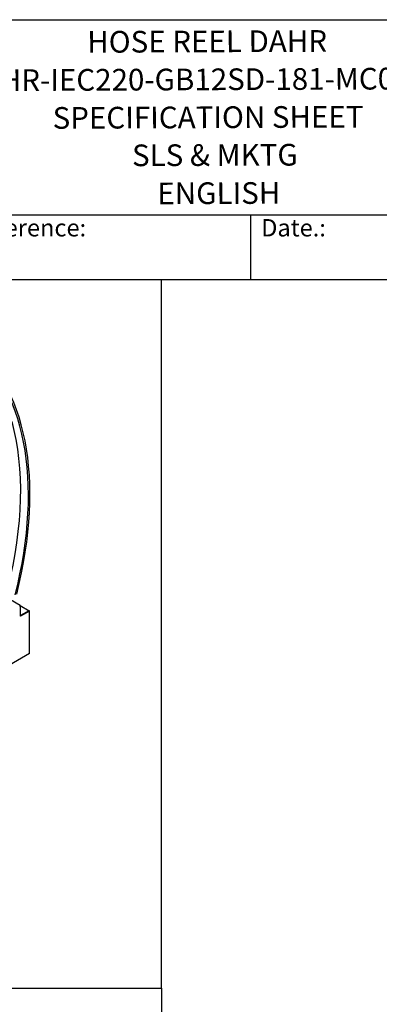
# Model space of a CAD drawing. Units: millimetres. Extents: x 311 to 4180, y 39 to 5448.
# Drawn here: x 1947 to 2777, y 3177 to 5448 of the extents above; entities that cross this region are included whole.
import ezdxf
from ezdxf.enums import TextEntityAlignment as Align

# ---------------------------------------------------------------- set-up
doc = ezdxf.new("R2010")
doc.units = ezdxf.units.MM
doc.header["$LTSCALE"] = 20
for name, color, linetype, lineweight in [('Sketch Geometry(Hillmar_metric)', 7, 'Continuous', 25), ('Symbols(Hillmar_metric)', 7, 'Continuous', 18), ('Visible Edges(Hillmar_metric)', 7, 'Continuous', 25)]:
    doc.layers.add(name, color=color, linetype=linetype, lineweight=lineweight)
doc.styles.add('Hillmar_Imperial_Parts_List', font='arial.ttf')
doc.styles.add('Hillmar_metric_title_block', font='arial.ttf')
doc.styles.add('Text Style48', font='arial.ttf')
doc.styles.add('Text Style95', font='arial.ttf')
doc.styles.add('Text Style96', font='arialbd.ttf')

# ---------------------------------------------------------------- blocks, each defined once
blk = doc.blocks.new('Borders Default Border')
at = {"layer": 'Sketch Geometry(Hillmar_metric)', "flags": 128}
blk.add_lwpolyline([(21, 12), (21, 272.4), (209, 272.4), (209, 12), (21, 12)], dxfattribs=at)
blk = doc.blocks.new('Title Blocks Hillmar_Metric')
at = {"layer": 'Visible Edges(Hillmar_metric)'}
for p, q in [((25.42, 271.67), (213.42, 271.67)), ((70.42, 249.17), (213.42, 249.17)), ((128.42, 249.17), (128.42, 241.67)), ((213.42, 241.67), (25.42, 241.67))]:
    blk.add_line(p, q, dxfattribs=at)
at = {"layer": 'Symbols(Hillmar_metric)', "color": 7, "char_height": 2, "attachment_point": 4, "style": 'Hillmar_Imperial_Parts_List'}
for s, insert, width in [('  Company / Project Reference:', (70.42, 247.42), 44.6915), ('  Date.:', (128.42, 247.42), 17.1049)]:
    blk.add_mtext(s, dxfattribs=dict(at, insert=insert, width=width))
at = {"layer": 'Symbols(Hillmar_metric)', "color": 7}
for tag, p, height, rotation, style in [('<Line1>_001', (111.72, 267.86), 2.5, 0.2344, 'Text Style96'), ('<Line2>_001', (95.1, 263.42), 2.5, 0.2344, 'Text Style96'), ('<Line3>_001', (105.6, 259.09), 2.5, 0.2344, 'Text Style96'), ('<Line4>_001', (114.7, 254.76), 2.5, 0.2344, 'Text Style96'), ('<Line5>_001', (117.67, 250.39), 2.5, 0.2344, 'Text Style96'), ('<Form_Number>_001', (169.79, 249.94), 2.5, 0.2344, 'Text Style48'), ('<Page>_001', (153.84, 242.55), 2.2, 0.2344, 'Text Style95'), ('FILENAME_AND_PATH_001', (21.59, 14.11), 1.5, 90, 'Hillmar_metric_title_block')]:
    blk.add_attdef(tag, p, '', height=height, rotation=rotation, dxfattribs=dict(at, style=style))
at = {"layer": 'Symbols(Hillmar_metric)', "color": 7, "style": 'Text Style48'}
for tag, p in [('<Sheet_Number>', (169.92, 266.17)), ('<Job_Number>', (169.92, 258.67)), ('<Document_Package_Number.>', (169.92, 243.67))]:
    blk.add_attdef(tag, text='', height=2.5, rotation=0.2344, dxfattribs=at).set_placement(p, align=Align.MIDDLE_LEFT)
at = {"layer": 'Symbols(Hillmar_metric)', "color": 7}
for tag, height, style, p in [('<Date>', 2.2, 'Text Style95', (138.42, 243.67)), ('<Document_Package_Number_Rev..>', 2.5, 'Text Style48', (208.42, 243.67))]:
    blk.add_attdef(tag, text='', height=height, rotation=0.2344, dxfattribs=dict(at, style=style)).set_placement(p, align=Align.MIDDLE_CENTER)

msp = doc.modelspace()

# ---------------------------------------------------------------- linework, layer by layer
at = {"layer": 'Sketch Geometry(Hillmar_metric)'}
for p, q in [((2274.295, 4848), (419.989, 4848)), ((2274.295, 3214.757), (2274.295, 4848)), ((419.989, 3214.757), (2274.295, 3214.757)), ((419.989, 3214.757), (2274.295, 3214.757)), ((2274.295, 3214.757), (2274.295, 494.877))]:
    msp.add_line(p, q, dxfattribs=at)
at = {"layer": 'Visible Edges(Hillmar_metric)'}
for p, q in [((1947.882, 4096.908), (1925.622, 4109.76)), ((1947.882, 4096.908), (1969.095, 4084.661)), ((1948.102, 4095.537), (1948.734, 4095.902)), ((1948.197, 4095.592), (1948.197, 4096.212)), ((1949.272, 4095.592), (1948.197, 4094.971)), ((1948.734, 4095.902), (1949.272, 4095.592)), ((1949.272, 4072.338), (1949.272, 4095.592)), ((1968.335, 4084.585), (1949.272, 4073.579)), ((1949.272, 4072.959), (1968.873, 4084.275)), ((1969.41, 4083.965), (1949.272, 4072.338)), ((1969.41, 4083.965), (1968.873, 4084.275)), ((1969.41, 4082.724), (1969.41, 4083.965)), ((1969.855, 3986.606), (1969.855, 4083.344)), ((1969.41, 3985.985), (1775.731, 3874.165))]:
    msp.add_line(p, q, dxfattribs=at)
for centre, major_axis, start_param, end_param in [((1404.997, 4026.5), (397.62, 688.698), 5.16524989, 6.23001242), ((1404.997, 4026.5), (400, 692.82), 5.16730407, 6.23001242), ((1387.037, 4036.869), (397.62, 688.698), 5.17196243, 5.76426454), ((1947.122, 4095.592), (0.76, 1.316), 5.49778714, 7.06858347), ((1947.122, 4095.592), (-0.76, 1.316), 3.92699082, 5.49778714), ((1968.335, 4083.344), (0.76, 1.316), 5.49778714, 7.06858347), ((1968.335, 4083.344), (1.52, 0), 5.49778714, 7.06858347), ((1968.335, 3986.606), (1.52, 0), 5.49778714, 6.28318531)]:
    msp.add_ellipse(centre, major_axis=major_axis, ratio=0.57735027, start_param=start_param, end_param=end_param, dxfattribs=at)

# ---------------------------------------------------------------- block references
ref = msp.add_blockref('Title Blocks Hillmar_Metric', (-88.378, 14.597), dxfattribs=dict(xscale=20, yscale=20, zscale=20))
ref.add_attrib('<Line1>_001', 'HOSE REEL DAHR', (2102.983, 5371.737), dxfattribs={"layer": 'Symbols(Hillmar_metric)', "color": 7, "height": 50, "rotation": 0.234385, "style": 'Text Style96'})
ref.add_attrib('<Line2>_001', 'DAHR-IEC220-GB12SD-181-MC08-08', (1812.638, 5283.049), dxfattribs={"layer": 'Symbols(Hillmar_metric)', "color": 7, "height": 50, "rotation": 0.234385, "style": 'Text Style96'})
ref.add_attrib('<Line3>_001', 'SPECIFICATION SHEET', (2023.158, 5196.41), dxfattribs={"layer": 'Symbols(Hillmar_metric)', "color": 7, "height": 50, "rotation": 0.234385, "style": 'Text Style96'})
ref.add_attrib('<Line4>_001', 'SLS & MKTG', (2206.443, 5110.07), dxfattribs={"layer": 'Symbols(Hillmar_metric)', "color": 7, "height": 50, "rotation": 0.234385, "style": 'Text Style96'})
ref.add_attrib('<Line5>_001', 'ENGLISH', (2265.005, 5022.383), dxfattribs={"layer": 'Symbols(Hillmar_metric)', "color": 7, "height": 50, "rotation": 0.234385, "style": 'Text Style96'})
at = {"xscale": 20, "yscale": 20, "zscale": 20}
msp.add_blockref('Borders Default Border', (0, 0), dxfattribs=at)

doc.saveas('drawing.dxf')
